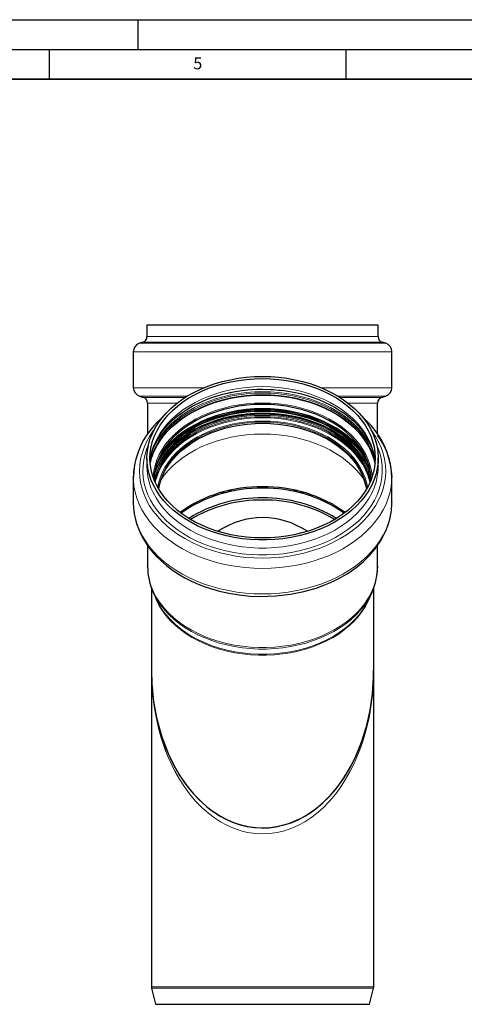
# Model space of a CAD drawing. Units: millimetres. Extents: x 0 to 420, y 0 to 297.
# Drawn here: x 210 to 285, y 131 to 297 of the extents above; entities that cross this region are included whole.
import ezdxf

# ---------------------------------------------------------------- set-up
doc = ezdxf.new("R2010")
doc.units = ezdxf.units.MM
doc.layers.add('LINIEN-DICK', color=7, linetype='Continuous', lineweight=35)
doc.layers.add('LINIEN-DÜNN', color=7, linetype='Continuous')
doc.layers.add('VORLAGE_TEXT', color=7, linetype='Continuous')
doc.styles.add('SLDTEXTSTYLE0', font='TXT', dxfattribs={"width": 0.605})

msp = doc.modelspace()

# ---------------------------------------------------------------- linework, layer by layer
at = {"color": 7, "linetype": 'Continuous', "lineweight": 25}
for p, q in [((231.467996, 245.504585), (231.467996, 243.579795)), ((250.967996, 245.504585), (231.467996, 245.504585)), ((270.467996, 245.504585), (250.967996, 245.504585)), ((270.467996, 243.579795), (270.467996, 245.504585)), ((230.778672, 242.629279), (230.201981, 242.440787)), ((271.73401, 242.440787), (271.157319, 242.629279)), ((229.167996, 241.015014), (229.167996, 234.958559)), ((272.767996, 234.958559), (272.767996, 241.015014)), ((230.219435, 233.527198), (230.867036, 233.324252)), ((271.068955, 233.324252), (271.716557, 233.527198)), ((231.567996, 232.370012), (231.567996, 227.104247)), ((270.367996, 227.143037), (270.367996, 232.370012)), ((237.490724, 229.809354), (237.068683, 229.556565)), ((264.867308, 229.556565), (264.445268, 229.809354)), ((234.251529, 226.86063), (234.421322, 227.012908)), ((234.606671, 227.23231), (234.425, 227.0741)), ((267.510992, 227.0741), (267.32932, 227.23231)), ((267.51467, 227.012908), (267.684463, 226.86063)), ((233.460672, 225.68922), (233.351622, 225.574832)), ((268.584369, 225.574832), (268.475319, 225.68922)), ((231.467996, 223.069543), (231.467996, 221.708511)), ((232.432984, 223.624177), (232.380485, 223.556629)), ((233.734088, 223.138948), (233.846662, 223.283409)), ((234.206051, 223.802877), (234.111211, 223.702159)), ((267.82478, 223.702159), (267.72994, 223.802877)), ((268.089329, 223.283409), (268.201904, 223.138948)), ((269.555507, 223.556629), (269.503008, 223.624177)), ((270.467996, 221.708511), (270.467996, 223.069543)), ((229.177501, 220.05466), (229.167996, 219.894937)), ((229.167996, 219.894937), (229.168972, 220.040804)), ((229.167996, 219.894937), (229.167996, 215.612377)), ((272.765761, 220.115654), (272.767996, 219.894937)), ((272.767996, 215.612377), (272.767996, 219.894937)), ((229.168099, 215.564957), (229.167996, 215.612377)), ((272.767996, 215.612377), (272.767613, 215.521027)), ((231.567996, 208.364298), (231.567996, 204.878639)), ((270.367996, 204.878639), (270.367996, 208.407614)), ((231.568262, 204.80676), (231.567996, 204.878639)), ((270.367996, 204.878639), (270.363838, 204.594638)), ((232.217996, 201.250834), (232.217996, 187.254585)), ((269.717996, 187.254585), (269.717996, 201.250834)), ((232.55931, 200.388727), (232.398357, 200.761319)), ((232.55931, 200.388727), (233.07418, 199.254934)), ((268.861812, 199.254934), (269.376681, 200.388727)), ((269.37642, 200.388153), (269.44961, 200.573001)), ((269.452575, 200.559694), (269.376681, 200.388727)), ((232.217996, 187.254585), (232.217996, 133.975024)), ((269.717996, 133.975024), (269.717996, 187.254585)), ((232.2477, 133.733102), (232.927996, 131.004585)), ((269.007996, 131.004585), (269.688291, 133.733102)), ((232.927996, 131.004585), (269.007996, 131.004585))]:
    msp.add_line(p, q, dxfattribs=at)
at = {"color": 8, "linetype": 'Continuous', "lineweight": 18}
for p, q in [((250.967996, 242.440787), (230.201981, 242.440787)), ((250.967996, 242.629279), (230.778672, 242.629279)), ((231.467996, 243.579795), (250.967996, 243.579795)), ((250.967996, 243.579795), (270.467996, 243.579795)), ((271.157319, 242.629279), (250.967996, 242.629279)), ((271.73401, 242.440787), (250.967996, 242.440787)), ((250.967996, 241.015014), (229.167996, 241.015014)), ((272.767996, 241.015014), (250.967996, 241.015014)), ((241.091123, 234.958559), (229.167996, 234.958559)), ((272.767996, 234.958559), (260.844869, 234.958559)), ((238.258751, 233.527198), (230.219435, 233.527198)), ((230.867036, 233.324252), (237.932203, 233.324252)), ((271.716557, 233.527198), (263.677241, 233.527198)), ((264.003788, 233.324252), (271.068955, 233.324252)), ((236.571726, 232.370012), (231.567996, 232.370012)), ((270.367996, 232.370012), (265.364265, 232.370012)), ((240.015926, 228.54382), (239.469515, 228.288703)), ((262.466476, 228.288703), (261.920065, 228.54382)), ((233.356959, 225.583587), (233.464155, 225.694744)), ((268.471836, 225.694744), (268.579032, 225.583587)), ((232.081672, 222.576455), (232.117261, 222.624502)), ((232.392116, 223.588771), (232.44456, 223.655109)), ((269.491432, 223.655109), (269.543875, 223.588771)), ((269.81873, 222.624502), (269.85432, 222.576455)), ((245.052336, 217.571451), (246.196892, 217.571451)), ((255.7391, 217.571451), (256.883656, 217.571451)), ((244.829728, 217.27908), (243.920433, 217.27908)), ((258.015559, 217.27908), (257.106263, 217.27908)), ((269.717996, 187.254585), (269.71183, 186.668861)), ((232.217996, 133.975024), (269.717996, 133.975024)), ((232.2477, 133.733102), (269.688291, 133.733102))]:
    msp.add_line(p, q, dxfattribs=at)
at = {"color": 7, "linetype": 'Continuous', "lineweight": 25, "flags": 128}
for points in [[(250.967996, 236.858125), (252.343505, 236.823778), (253.712162, 236.720908), (255.067148, 236.550028), (256.401712, 236.311989), (257.709205, 236.007976), (258.983114, 235.639505), (260.217093, 235.208411), (261.404992, 234.716841), (262.540895, 234.167246), (263.619143, 233.562362), (264.634363, 232.905203), (265.581497, 232.199044), (266.455829, 231.447402), (267.253, 230.654022), (267.969041, 229.822856), (268.600383, 228.958046), (269.143881, 228.0639), (269.596828, 227.144871), (269.956967, 226.20554), (270.222504, 225.250586), (270.392117, 224.284765), (270.464959, 223.312891), (270.440668, 222.339804), (270.319365, 221.370352), (270.101655, 220.409366), (269.788622, 219.461633), (269.381825, 218.531874), (268.883292, 217.624722), (268.295506, 216.744695), (267.621394, 215.896179), (266.864317, 215.0834), (266.028044, 214.310407), (265.116744, 213.581052), (264.134955, 212.898968), (263.087569, 212.267554), (261.979803, 211.689954), (260.817178, 211.169047), (259.605484, 210.707428), (258.350759, 210.307396), (257.059253, 209.970944), (255.737401, 209.699749), (254.391788, 209.495162), (253.029118, 209.358202), (251.656179, 209.28955), (250.279812, 209.28955), (248.906874, 209.358202), (247.544203, 209.495162), (246.19859, 209.699749), (244.876738, 209.970944), (243.585232, 210.307396), (242.330507, 210.707428), (241.118814, 211.169047), (239.956188, 211.689954), (238.848423, 212.267554), (237.801037, 212.898968), (236.819248, 213.581052), (235.907947, 214.310407), (235.071675, 215.0834), (234.314597, 215.896179), (233.640486, 216.744695), (233.052699, 217.624722), (232.554166, 218.531874), (232.14737, 219.461633), (231.834336, 220.409366), (231.616626, 221.370352), (231.495324, 222.339804), (231.471033, 223.312891), (231.543875, 224.284765), (231.713487, 225.250586), (231.979024, 226.20554), (232.339163, 227.144871), (232.79211, 228.0639), (233.335609, 228.958046), (233.966951, 229.822856), (234.682991, 230.654022), (235.480163, 231.447402), (236.354494, 232.199044), (237.301629, 232.905203), (238.316849, 233.562362), (239.395096, 234.167246), (240.530999, 234.716841), (241.718899, 235.208411), (242.952877, 235.639505), (244.226786, 236.007976), (245.534279, 236.311989), (246.868843, 236.550028), (248.223829, 236.720908), (249.592486, 236.823778), (250.967996, 236.858125)], [(250.967996, 209.634514), (249.612551, 209.668745), (248.264014, 209.771264), (246.929255, 209.941547), (245.615077, 210.178727), (244.328176, 210.481597), (243.07511, 210.848611), (241.862265, 211.277901), (240.69582, 211.767278), (239.58172, 212.314249), (238.525642, 212.916026), (237.532967, 213.569543), (236.608754, 214.27147), (235.757712, 215.01823), (234.984179, 215.806018), (234.292095, 216.630819), (233.684988, 217.488431), (233.165951, 218.374482), (232.737629, 219.284458), (232.402205, 220.213722), (232.161388, 221.157539), (232.016406, 222.111099), (231.967996, 223.069543), (232.016406, 224.027987), (232.161388, 224.981547), (232.402205, 225.925364), (232.737629, 226.854628), (233.165951, 227.764605), (233.684988, 228.650656), (234.292095, 229.508267), (234.984179, 230.333068), (235.757712, 231.120856), (236.608754, 231.867616), (237.532967, 232.569543), (238.525642, 233.223061), (239.58172, 233.824838), (240.69582, 234.371809), (241.862265, 234.861186), (243.07511, 235.290475), (244.328176, 235.65749), (245.615077, 235.960359), (246.929255, 236.19754), (248.264014, 236.367823), (249.612551, 236.470341), (250.967996, 236.504572), (252.32344, 236.470341), (253.671978, 236.367823), (255.006736, 236.19754), (256.320914, 235.960359), (257.607815, 235.65749), (258.860881, 235.290475), (260.073726, 234.861186), (261.240171, 234.371809), (262.354271, 233.824838), (263.41035, 233.223061), (264.403025, 232.569543), (265.327238, 231.867616), (266.178279, 231.120856), (266.951813, 230.333068), (267.643897, 229.508267), (268.251004, 228.650656), (268.77004, 227.764605), (269.198362, 226.854628), (269.533786, 225.925364), (269.774603, 224.981547), (269.919586, 224.027987), (269.967996, 223.069543), (269.919586, 222.111099), (269.774603, 221.157539), (269.533786, 220.213722), (269.198362, 219.284458), (268.77004, 218.374482), (268.251004, 217.488431), (267.643897, 216.630819), (266.951813, 215.806018), (266.178279, 215.01823), (265.327238, 214.27147), (264.403025, 213.569543), (263.41035, 212.916026), (262.354271, 212.314249), (261.240171, 211.767278), (260.073726, 211.277901), (258.860881, 210.848611), (257.607815, 210.481597), (256.320914, 210.178727), (255.006736, 209.941547), (253.671978, 209.771264), (252.32344, 209.668745), (250.967996, 209.634514)], [(232.01132, 222.578043), (232.143268, 223.456224), (232.367828, 224.341091), (232.649851, 225.13461), (233.003682, 225.912603), (233.427453, 226.672642), (233.919305, 227.412461), (234.477331, 228.129782), (235.0995, 228.822256), (235.78359, 229.48745), (236.527126, 230.122868), (237.327341, 230.725988), (238.181141, 231.294305), (239.085082, 231.825372), (240.035316, 232.316828), (241.027528, 232.766431), (242.056957, 233.172138), (243.118107, 233.532069), (244.204321, 233.84453), (245.306729, 234.108001), (246.411385, 234.321091), (247.489542, 234.482297), (248.497859, 234.592764), (249.217607, 234.64836), (249.994129, 234.68694), (250.967996, 234.7042)], [(250.967996, 234.7042), (252.277408, 234.67298), (252.806505, 234.642582), (253.68087, 234.569669), (254.581572, 234.464562), (255.537258, 234.318929), (256.520192, 234.131262), (257.516566, 233.900068), (258.514481, 233.624849), (259.504284, 233.305718), (260.477829, 232.943288), (261.428102, 232.538568), (262.348972, 232.092889), (263.235021, 231.607837), (264.081421, 231.085208), (264.883848, 230.52696), (265.638482, 229.935126), (266.341919, 229.311766), (266.991126, 228.658909), (267.583381, 227.978486), (268.116195, 227.272262), (268.587222, 226.541781), (268.994132, 225.788326), (269.334467, 225.012919), (269.605475, 224.216381), (269.803961, 223.399498), (269.913054, 222.653241)], [(232.00404, 222.242383), (232.225903, 223.093441), (232.564513, 224.031529), (232.996902, 224.950147), (233.520867, 225.844612), (234.13374, 226.710367), (234.832395, 227.543001), (235.613274, 228.338269), (236.472398, 229.092121), (237.405387, 229.800713), (238.407488, 230.460437), (239.473595, 231.067928), (240.598275, 231.620093), (241.775796, 232.114118), (243.000159, 232.547484), (244.265124, 232.917983), (245.564245, 233.223729), (246.890903, 233.463161), (248.238337, 233.635062), (249.59968, 233.738554), (250.967996, 233.77311)], [(232.005165, 222.145555), (232.238997, 223.053423), (232.57737, 223.990856), (233.009457, 224.908832), (233.533057, 225.802673), (234.145501, 226.667823), (234.843668, 227.499875), (235.624002, 228.294588), (236.482525, 229.047912), (237.414862, 229.75601), (238.416264, 230.415272), (239.481626, 231.02234), (240.60552, 231.574119), (241.782218, 232.067798), (243.005726, 232.500861), (244.269807, 232.871102), (245.568021, 233.176634), (246.893751, 233.415899), (248.240244, 233.587679), (249.600636, 233.691099), (250.967996, 233.725631)], [(250.967996, 233.77311), (252.336312, 233.738554), (253.697655, 233.635062), (255.045088, 233.463161), (256.371746, 233.223729), (257.670867, 232.917983), (258.935832, 232.547484), (260.160195, 232.114118), (261.337716, 231.620093), (262.462396, 231.067928), (263.528503, 230.460437), (264.530604, 229.800713), (265.463594, 229.092121), (266.322717, 228.338269), (267.103596, 227.543001), (267.802252, 226.710367), (268.415124, 225.844612), (268.93909, 224.950147), (269.371479, 224.031529), (269.710088, 223.093441), (269.931951, 222.242383)], [(250.967996, 233.725631), (252.335356, 233.691099), (253.695748, 233.587679), (255.04224, 233.415899), (256.367971, 233.176634), (257.666184, 232.871102), (258.930266, 232.500861), (260.153773, 232.067798), (261.330472, 231.574119), (262.454366, 231.02234), (263.519728, 230.415272), (264.521129, 229.75601), (265.453467, 229.047912), (266.31199, 228.294588), (267.092323, 227.499875), (267.790491, 226.667823), (268.402935, 225.802673), (268.926534, 224.908832), (269.358622, 223.990856), (269.696994, 223.053423), (269.92187, 222.188123)], [(250.967996, 232.138031), (249.630942, 232.103478), (248.301022, 232.000005), (246.985331, 231.828164), (245.69089, 231.588871), (244.424604, 231.283403), (243.19323, 230.91339), (242.003338, 230.480807), (240.861277, 229.98796), (239.773138, 229.43748), (238.74473, 228.832304), (237.781538, 228.175661), (236.888701, 227.471053), (236.070983, 226.722242), (235.332747, 225.93322), (234.677933, 225.1082), (234.110032, 224.251581), (233.632076, 223.367936), (233.246615, 222.461978), (232.955705, 221.538541), (232.760899, 220.602552), (232.663235, 219.659005), (232.655943, 219.48639)], [(233.034086, 221.82099), (233.292738, 222.344311), (233.808078, 223.224052), (234.410861, 224.075555), (235.098016, 224.894482), (235.86604, 225.676659), (236.711021, 226.418101), (237.628652, 227.115029), (238.614257, 227.763892), (239.662813, 228.361383), (240.768979, 228.904458), (241.927116, 229.39035), (243.131324, 229.816582), (244.375465, 230.180983), (245.653201, 230.481695), (246.958019, 230.717186), (248.283272, 230.886257), (249.622205, 230.988045), (250.967996, 231.022032)], [(233.059914, 221.907404), (233.292845, 222.375403), (233.808183, 223.255138), (234.410962, 224.106636), (235.098113, 224.925558), (235.866132, 225.707731), (236.711108, 226.449168), (237.628733, 227.146091), (238.614332, 227.79495), (239.662882, 228.392438), (240.769041, 228.93551), (241.927171, 229.421399), (243.131372, 229.847629), (244.375506, 230.212027), (245.653233, 230.512737), (246.958044, 230.748227), (248.283288, 230.917297), (249.622213, 231.019084), (250.967996, 231.053071)], [(269.280029, 219.486986), (269.272756, 219.659005), (269.175093, 220.602552), (268.980286, 221.538541), (268.689376, 222.461978), (268.303915, 223.367936), (267.825959, 224.251581), (267.258059, 225.1082), (266.603244, 225.93322), (265.865008, 226.722242), (265.047291, 227.471053), (264.154454, 228.175661), (263.191262, 228.832304), (262.162853, 229.43748), (261.074715, 229.98796), (259.932653, 230.480807), (258.742761, 230.91339), (257.511387, 231.283403), (256.245101, 231.588871), (254.95066, 231.828164), (253.63497, 232.000005), (252.305049, 232.103478), (250.967996, 232.138031)], [(250.967996, 231.053071), (252.313778, 231.019084), (253.652703, 230.917297), (254.977948, 230.748227), (256.282758, 230.512737), (257.560486, 230.212027), (258.80462, 229.847629), (260.00882, 229.421399), (261.16695, 228.93551), (262.273109, 228.392438), (263.321659, 227.79495), (264.307258, 227.146091), (265.224884, 226.449168), (266.069859, 225.707731), (266.837879, 224.925558), (267.525029, 224.106636), (268.127809, 223.255138), (268.643146, 222.375403), (268.876077, 221.907404)], [(250.967996, 231.022032), (252.313787, 230.988045), (253.65272, 230.886257), (254.977972, 230.717186), (256.282791, 230.481695), (257.560526, 230.180983), (258.804668, 229.816582), (260.008875, 229.39035), (261.167012, 228.904458), (262.273178, 228.361383), (263.321735, 227.763892), (264.30734, 227.115029), (265.224971, 226.418101), (266.069951, 225.676659), (266.837976, 224.894482), (267.52513, 224.075555), (268.127913, 223.224052), (268.643254, 222.344311), (268.901906, 221.82099)], [(233.461278, 217.848679), (233.602997, 218.576594), (233.865703, 219.477793), (234.221816, 220.362813), (234.66939, 221.226819), (235.205982, 222.065092), (235.828661, 222.873055), (236.534025, 223.646293), (237.318223, 224.380585), (238.176971, 225.07192), (239.105579, 225.716521), (240.098976, 226.310869), (241.151735, 226.851717), (242.258108, 227.336111), (243.412051, 227.761406), (244.607261, 228.125279), (245.837212, 228.425742), (247.095186, 228.661154), (248.374311, 228.830231), (249.667602, 228.932047), (250.967996, 228.966048)], [(250.967996, 228.966048), (252.268389, 228.932047), (253.56168, 228.830231), (254.840806, 228.661154), (256.098779, 228.425742), (257.32873, 228.125279), (258.523941, 227.761406), (259.677884, 227.336111), (260.784256, 226.851717), (261.837015, 226.310869), (262.830412, 225.716521), (263.75902, 225.07192), (264.617768, 224.380585), (265.401966, 223.646293), (266.10733, 222.873055), (266.730009, 222.065092), (267.266601, 221.226819), (267.714176, 220.362813), (268.070288, 219.477793), (268.332994, 218.576594), (268.474713, 217.848679)], [(234.444178, 224.118512), (234.415698, 224.089414), (234.330896, 224.001844)], [(267.605095, 224.001844), (267.520294, 224.089414), (267.491813, 224.118512)], [(272.765761, 220.115654), (272.755822, 220.410027), (272.729861, 220.806313)], [(232.817423, 219.097346), (232.952168, 219.689658), (233.234538, 220.589934)], [(268.701282, 220.590403), (268.983823, 219.689658), (269.118569, 219.097346)], [(229.167996, 215.612377), (229.21259, 214.626284), (229.335917, 213.667866), (229.527298, 212.743665), (229.762568, 211.920944), (230.013951, 211.219226), (230.260731, 210.633586), (230.538918, 210.05472), (230.880485, 209.427251), (231.450481, 208.522665), (232.14638, 207.58485), (232.934419, 206.676208), (233.812514, 205.802509), (234.77864, 204.968683), (235.771562, 204.220861), (236.882099, 203.49041), (237.869297, 202.919803), (238.760995, 202.459546), (239.818675, 201.973863), (241.091703, 201.46689), (242.327243, 201.047894), (243.728563, 200.6519), (245.299622, 200.300184), (247.040842, 200.016491), (248.854289, 199.833285), (250.633901, 199.761001), (253.213106, 199.842688), (255.654478, 200.126729), (257.933009, 200.58351), (260.031903, 201.183705), (261.323489, 201.648378), (262.447876, 202.119078), (263.378899, 202.560512), (264.129757, 202.954248), (264.713059, 203.285623), (265.223138, 203.595279), (265.984457, 204.095391), (266.893172, 204.759846), (267.913215, 205.610747), (268.950721, 206.621927), (269.933054, 207.766073), (271.033383, 209.389062), (271.884054, 211.12364), (272.202015, 212.009878), (272.480258, 213.039182), (272.686299, 214.240583), (272.762033, 215.512261)], [(232.244473, 187.255043), (232.282561, 185.055237), (232.58163, 182.055985), (233.132557, 179.071546), (233.963541, 176.078628), (235.087302, 173.15283), (235.932218, 171.407294), (236.906995, 169.707541), (238.014207, 168.077535), (239.268757, 166.526444), (240.288735, 165.452378), (241.975755, 163.979036), (243.861602, 162.708521), (244.92851, 162.143364), (246.036289, 161.663551), (247.199809, 161.270908), (248.392947, 160.980922), (249.590121, 160.80147), (250.798552, 160.730668), (252.034226, 160.77269), (253.260778, 160.928643), (255.409505, 161.484518), (257.497328, 162.389818), (258.760315, 163.128721), (259.963448, 163.981519), (261.108615, 164.943612), (262.182858, 165.997395), (263.481521, 167.501148), (264.662078, 169.1361), (265.714418, 170.872187), (266.645748, 172.705471), (267.676368, 175.21804), (268.494325, 177.829223), (269.11006, 180.554975), (269.512477, 183.33805), (269.70061, 186.11259), (269.692803, 187.254412)]]:
    msp.add_lwpolyline(points, dxfattribs=at)
at = {"color": 8, "linetype": 'Continuous', "lineweight": 18, "flags": 128}
for points in [[(231.987962, 222.453783), (232.225903, 223.381342), (232.564513, 224.31943), (232.996902, 225.238048), (233.520867, 226.132513), (234.13374, 226.998268), (234.832395, 227.830902), (235.613274, 228.62617), (236.472398, 229.380022), (237.405387, 230.088614), (238.407488, 230.748337), (239.473595, 231.355829), (240.598275, 231.907994), (241.775796, 232.402018), (243.000159, 232.835385), (244.265124, 233.205884), (245.564245, 233.511629), (246.890903, 233.751062), (248.238337, 233.922963), (249.59968, 234.026454), (250.967996, 234.06101)], [(250.967996, 235.14354), (249.612551, 235.109309), (248.264014, 235.006791), (246.929255, 234.836507), (245.615077, 234.599327), (244.328176, 234.296458), (243.07511, 233.929443), (241.862265, 233.500154), (240.69582, 233.010777), (239.58172, 232.463806), (238.525642, 231.862028), (237.532967, 231.208511), (236.608754, 230.506584), (235.757712, 229.759824), (234.984179, 228.972036), (234.292095, 228.147235), (233.684988, 227.289624), (233.165951, 226.403572), (232.737629, 225.493596), (232.402205, 224.564332), (232.161388, 223.620515), (232.016406, 222.666955), (231.992385, 222.389027)], [(250.967996, 234.286383), (249.604643, 234.25234), (248.248083, 234.150379), (246.905074, 233.981009), (245.582305, 233.745074), (244.286368, 233.443748), (243.023719, 233.078534), (241.800647, 232.65125), (240.623247, 232.164025), (239.497383, 231.619287), (238.428666, 231.019749), (237.422419, 230.368399), (236.483655, 229.668481), (235.617052, 228.923482), (234.826926, 228.137115), (234.117215, 227.313295), (233.491453, 226.456129), (232.952758, 225.569885), (232.503814, 224.65898), (232.217562, 223.934732)], [(269.943606, 222.389027), (269.919586, 222.666955), (269.774603, 223.620515), (269.533786, 224.564332), (269.198362, 225.493596), (268.77004, 226.403572), (268.251004, 227.289624), (267.643897, 228.147235), (266.951813, 228.972036), (266.178279, 229.759824), (265.327238, 230.506584), (264.403025, 231.208511), (263.41035, 231.862028), (262.354271, 232.463806), (261.240171, 233.010777), (260.073726, 233.500154), (258.860881, 233.929443), (257.607815, 234.296458), (256.320914, 234.599327), (255.006736, 234.836507), (253.671978, 235.006791), (252.32344, 235.109309), (250.967996, 235.14354)], [(269.690531, 224.012656), (269.432177, 224.65898), (268.983234, 225.569885), (268.444539, 226.456129), (267.818777, 227.313295), (267.109065, 228.137115), (266.318939, 228.923482), (265.452336, 229.668481), (264.513572, 230.368399), (263.507325, 231.019749), (262.438608, 231.619287), (261.312745, 232.164025), (260.135344, 232.65125), (258.912273, 233.078534), (257.649623, 233.443748), (256.353686, 233.745074), (255.030918, 233.981009), (253.687908, 234.150379), (252.331348, 234.25234), (250.967996, 234.286383)], [(250.967996, 234.06101), (252.336312, 234.026454), (253.697655, 233.922963), (255.045088, 233.751062), (256.371746, 233.511629), (257.670867, 233.205884), (258.935832, 232.835385), (260.160195, 232.402018), (261.337716, 231.907994), (262.462396, 231.355829), (263.528503, 230.748337), (264.530604, 230.088614), (265.463594, 229.380022), (266.322717, 228.62617), (267.103596, 227.830902), (267.802252, 226.998268), (268.415124, 226.132513), (268.93909, 225.238048), (269.371479, 224.31943), (269.710088, 223.381342), (269.944818, 222.469304)], [(232.489664, 219.942943), (232.493565, 219.995796), (232.614001, 220.936575), (232.830126, 221.868756), (233.140813, 222.78748), (233.544443, 223.687957), (234.038912, 224.565492), (234.62164, 225.415511), (235.289592, 226.23358), (236.039283, 227.015437), (236.866805, 227.757003), (237.767845, 228.454413), (238.737704, 229.104032), (239.771326, 229.702472), (240.863322, 230.246613), (242.008, 230.733618), (243.19939, 231.160949), (244.431283, 231.526377), (245.697255, 231.827997), (246.990706, 232.064237), (248.304893, 232.233865), (249.632964, 232.335997), (250.967996, 232.370101)], [(233.070354, 221.941529), (233.32182, 222.449368), (233.836312, 223.327662), (234.438103, 224.177764), (235.124128, 224.995343), (235.890888, 225.776233), (236.734478, 226.516455), (237.650599, 227.212236), (238.634583, 227.860032), (239.681414, 228.45654), (240.78576, 228.998722), (241.941992, 229.483814), (243.144218, 229.909345), (244.386312, 230.273146), (245.661945, 230.573363), (246.964617, 230.808467), (248.287689, 230.97726), (249.624419, 231.07888), (250.967996, 231.112812)], [(250.967996, 231.239389), (249.621642, 231.205388), (248.282149, 231.103557), (246.956342, 230.934416), (245.650978, 230.698826), (244.372708, 230.397988), (243.128047, 230.033435), (241.923335, 229.607025), (240.764714, 229.12093), (239.658086, 228.577628), (238.60909, 227.979886), (237.623073, 227.330752), (236.705059, 226.633533), (235.859725, 225.891781), (235.091379, 225.109277), (234.403937, 224.290007), (233.800902, 223.438148), (233.285346, 222.558039), (233.275772, 222.539848)], [(233.726959, 223.559665), (234.317009, 224.391058), (235.008059, 225.214626), (235.780437, 226.001237), (236.630207, 226.746882), (237.553039, 227.44776), (238.544231, 228.100301), (239.598732, 228.701179), (240.711167, 229.247333), (241.875869, 229.735979), (243.086903, 230.164627), (244.338096, 230.531093), (245.623075, 230.83351), (246.935289, 231.070336), (248.268054, 231.240365), (249.614576, 231.34273), (250.967996, 231.37691)], [(234.03422, 224.12353), (234.286253, 224.461223), (234.978579, 225.286313), (235.752383, 226.074377), (236.603723, 226.821399), (237.52826, 227.523572), (238.521283, 228.177318), (239.577731, 228.779306), (240.692221, 229.326469), (241.859075, 229.816017), (243.072345, 230.245457), (244.32585, 230.6126), (245.613202, 230.915575), (246.92784, 231.152839), (248.263066, 231.323182), (249.612076, 231.425736), (250.967996, 231.459979)], [(250.967996, 232.370101), (252.303027, 232.335997), (253.631098, 232.233865), (254.945285, 232.064237), (256.238736, 231.827997), (257.504708, 231.526377), (258.736601, 231.160949), (259.927992, 230.733618), (261.072669, 230.246613), (262.164666, 229.702472), (263.198288, 229.104032), (264.168147, 228.454413), (265.069186, 227.757003), (265.896709, 227.015437), (266.6464, 226.23358), (267.314351, 225.415511), (267.89708, 224.565492), (268.391548, 223.687957), (268.795178, 222.78748), (269.105866, 221.868756), (269.321991, 220.936575), (269.442426, 219.995796), (269.446327, 219.942943)], [(250.967996, 231.459979), (252.323915, 231.425736), (253.672925, 231.323182), (255.008151, 231.152839), (256.32279, 230.915575), (257.610141, 230.6126), (258.863646, 230.245457), (260.076917, 229.816017), (261.24377, 229.326469), (262.35826, 228.779306), (263.414709, 228.177318), (264.407731, 227.523572), (265.332268, 226.821399), (266.183608, 226.074377), (266.957413, 225.286313), (267.649739, 224.461223), (267.901772, 224.12353)], [(250.967996, 231.37691), (252.321415, 231.34273), (253.667938, 231.240365), (255.000702, 231.070336), (256.312917, 230.83351), (257.597895, 230.531093), (258.849089, 230.164627), (260.060122, 229.735979), (261.224824, 229.247333), (262.33726, 228.701179), (263.39176, 228.100301), (264.382952, 227.44776), (265.305784, 226.746882), (266.155554, 226.001237), (266.927932, 225.214626), (267.618982, 224.391058), (268.209033, 223.559665)], [(268.660219, 222.539848), (268.650645, 222.558039), (268.13509, 223.438148), (267.532054, 224.290007), (266.844612, 225.109277), (266.076267, 225.891781), (265.230933, 226.633533), (264.312918, 227.330752), (263.326901, 227.979886), (262.277906, 228.577628), (261.171278, 229.12093), (260.012656, 229.607025), (258.807945, 230.033435), (257.563283, 230.397988), (256.285013, 230.698826), (254.979649, 230.934416), (253.653843, 231.103557), (252.314349, 231.205388), (250.967996, 231.239389)], [(250.967996, 231.112812), (252.311572, 231.07888), (253.648302, 230.97726), (254.971374, 230.808467), (256.274046, 230.573363), (257.549679, 230.273146), (258.791774, 229.909345), (259.994, 229.483814), (261.150232, 228.998722), (262.254577, 228.45654), (263.301409, 227.860032), (264.285392, 227.212236), (265.201513, 226.516455), (266.045103, 225.776233), (266.811864, 224.995343), (267.497888, 224.177764), (268.099679, 223.327662), (268.614172, 222.449368), (268.865637, 221.941529)], [(250.967996, 230.601762), (249.620651, 230.567344), (248.28033, 230.46427), (246.954022, 230.293077), (245.648641, 230.054658), (244.370993, 229.750256), (243.127738, 229.381457), (241.925358, 228.950185), (240.770123, 228.458688), (239.668055, 227.909528), (238.6249, 227.305569), (237.646095, 226.649959), (236.736745, 225.946116), (235.90159, 225.19771), (235.144984, 224.408642), (234.470872, 223.583027), (233.882769, 222.725169), (233.38374, 221.83954), (232.976387, 220.930757), (232.699734, 220.130005)], [(250.967996, 230.487155), (249.636072, 230.453131), (248.311092, 230.351237), (246.999965, 230.182003), (245.709524, 229.946313), (244.446499, 229.645395), (243.217474, 229.280817), (242.028857, 228.854481), (240.886844, 228.36861), (239.79739, 227.825735), (238.766174, 227.228689), (237.798573, 226.580582), (236.899631, 225.884796), (236.074034, 225.144955), (235.326089, 224.364919), (234.659692, 223.548754), (234.07832, 222.700714), (233.585003, 221.825222), (233.182312, 220.926841), (232.872348, 220.010256), (232.709732, 219.3523)], [(232.785375, 220.751872), (232.876935, 220.99389), (233.28654, 221.907696), (233.788327, 222.79822), (234.379682, 223.66082), (235.05752, 224.490999), (235.818308, 225.284428), (236.658079, 226.036971), (237.572456, 226.744705), (238.556671, 227.403939), (239.605593, 228.011237), (240.713753, 228.563432), (241.875374, 229.057646), (243.084399, 229.491302), (244.334527, 229.862139), (245.619237, 230.168224), (246.931834, 230.407961), (248.265474, 230.5801), (249.613203, 230.683744), (250.967996, 230.718352)], [(232.858987, 219.0036), (232.92568, 219.275019), (233.217075, 220.199996), (233.603179, 221.107464), (234.081931, 221.992582), (234.650778, 222.850629), (235.306684, 223.677025), (236.046151, 224.467361), (236.865231, 225.217421), (237.759557, 225.923203), (238.724354, 226.580941), (239.754477, 227.187126), (240.844429, 227.738523), (241.988395, 228.232191), (243.18027, 228.665496), (244.413697, 229.036126), (245.682093, 229.342103), (246.978692, 229.581795), (248.296576, 229.753922), (249.628713, 229.857568), (250.967996, 229.892178)], [(233.184001, 220.448947), (233.212131, 220.521397), (233.614146, 221.418271), (234.106636, 222.292296), (234.687034, 223.138914), (235.352313, 223.953711), (236.099005, 224.732439), (236.923217, 225.471039), (237.820652, 226.165659), (238.786631, 226.812679), (239.816118, 227.408725), (240.903746, 227.950689), (242.043844, 228.435746), (243.230469, 228.861367), (244.457433, 229.225333), (245.718341, 229.525747), (247.006617, 229.761042), (248.315547, 229.929992), (249.638305, 230.031715), (250.967996, 230.065682)], [(233.234538, 220.589934), (233.243135, 220.613277), (233.628672, 221.519413), (234.106722, 222.403232), (234.674734, 223.260018), (235.329677, 224.085201), (236.068058, 224.874377), (236.885936, 225.623336), (237.778948, 226.328082), (238.742329, 226.984854), (239.77094, 227.590149), (240.859292, 228.140737), (242.001578, 228.63368), (243.191704, 229.066349), (244.423319, 229.436434), (245.689854, 229.741962), (246.984549, 229.981302), (248.300498, 230.153177), (249.630679, 230.25667), (250.967996, 230.291229)], [(233.278732, 218.165975), (233.410645, 218.829254), (233.676261, 219.740436), (234.036318, 220.635259), (234.488851, 221.508836), (235.031387, 222.356395), (235.660963, 223.173307), (236.37414, 223.955111), (237.167025, 224.697536), (238.035285, 225.396529), (238.974179, 226.048271), (239.97858, 226.649202), (241.043001, 227.196041), (242.161628, 227.685801), (243.328353, 228.115807), (244.536803, 228.48371), (245.780378, 228.787501), (247.052287, 229.025521), (248.345581, 229.196471), (249.653198, 229.299415), (250.967996, 229.333792)], [(250.967996, 229.157692), (249.66588, 229.123646), (248.370875, 229.021695), (247.090056, 228.852395), (245.830416, 228.61667), (244.598836, 228.315809), (243.402042, 227.951455), (242.24657, 227.525596), (241.138732, 227.040561), (240.084579, 226.498996), (239.089866, 225.903861), (238.160028, 225.258406), (237.300142, 224.566155), (236.514906, 223.830891), (235.808607, 223.056628), (235.185104, 222.247595), (234.647801, 221.408211), (234.199633, 220.543061), (233.843049, 219.656869), (233.579995, 218.754476), (233.42196, 217.915096)], [(237.923941, 230.102943), (237.666439, 229.959309), (237.473673, 229.848757)], [(250.967996, 230.718352), (252.322788, 230.683744), (253.670517, 230.5801), (255.004157, 230.407961), (256.316754, 230.168224), (257.601465, 229.862139), (258.851592, 229.491302), (260.060618, 229.057646), (261.222239, 228.563432), (262.330399, 228.011237), (263.37932, 227.403939), (264.363535, 226.744705), (265.277912, 226.036971), (266.117683, 225.284428), (266.878471, 224.490999), (267.55631, 223.66082), (268.147664, 222.79822), (268.649452, 221.907696), (269.059056, 220.99389), (269.150616, 220.751872)], [(269.236257, 220.130005), (268.959604, 220.930757), (268.552252, 221.83954), (268.053223, 222.725169), (267.465119, 223.583027), (266.791007, 224.408642), (266.034401, 225.19771), (265.199246, 225.946116), (264.289896, 226.649959), (263.311092, 227.305569), (262.267936, 227.909528), (261.165868, 228.458688), (260.010633, 228.950185), (258.808254, 229.381457), (257.564999, 229.750256), (256.28735, 230.054658), (254.981969, 230.293077), (253.655661, 230.46427), (252.315341, 230.567344), (250.967996, 230.601762)], [(269.22626, 219.3523), (269.063643, 220.010256), (268.753679, 220.926841), (268.350989, 221.825222), (267.857671, 222.700714), (267.276299, 223.548754), (266.609903, 224.364919), (265.861957, 225.144955), (265.036361, 225.884796), (264.137419, 226.580582), (263.169817, 227.228689), (262.138601, 227.825735), (261.049147, 228.36861), (259.907134, 228.854481), (258.718517, 229.280817), (257.489492, 229.645395), (256.226467, 229.946313), (254.936027, 230.182003), (253.624899, 230.351237), (252.299919, 230.453131), (250.967996, 230.487155)], [(250.967996, 230.291229), (252.305312, 230.25667), (253.635493, 230.153177), (254.951442, 229.981302), (256.246138, 229.741962), (257.512672, 229.436434), (258.744288, 229.066349), (259.934414, 228.63368), (261.0767, 228.140737), (262.165051, 227.590149), (263.193662, 226.984854), (264.157043, 226.328082), (265.050056, 225.623336), (265.867934, 224.874377), (266.606314, 224.085201), (267.261258, 223.260018), (267.82927, 222.403232), (268.307319, 221.519413), (268.692856, 220.613277), (268.701282, 220.590403)], [(250.967996, 230.065682), (252.297686, 230.031715), (253.620445, 229.929992), (254.929374, 229.761042), (256.217651, 229.525747), (257.478558, 229.225333), (258.705523, 228.861367), (259.892147, 228.435746), (261.032246, 227.950689), (262.119873, 227.408725), (263.149361, 226.812679), (264.11534, 226.165659), (265.012775, 225.471039), (265.836987, 224.732439), (266.583678, 223.953711), (267.248957, 223.138914), (267.829355, 222.292296), (268.321845, 221.418271), (268.723861, 220.521397), (268.751991, 220.448947)], [(250.967996, 229.892178), (252.307278, 229.857568), (253.639415, 229.753922), (254.957299, 229.581795), (256.253898, 229.342103), (257.522295, 229.036126), (258.755721, 228.665496), (259.947597, 228.232191), (261.091562, 227.738523), (262.181514, 227.187126), (263.211637, 226.580941), (264.176435, 225.923203), (265.07076, 225.217421), (265.889841, 224.467361), (266.629307, 223.677025), (267.285213, 222.850629), (267.85406, 221.992582), (268.332813, 221.107464), (268.718917, 220.199996), (269.010311, 219.275019), (269.077005, 219.0036)], [(250.967996, 229.333792), (252.282794, 229.299415), (253.590411, 229.196471), (254.883705, 229.025521), (256.155613, 228.787501), (257.399188, 228.48371), (258.607638, 228.115807), (259.774363, 227.685801), (260.892991, 227.196041), (261.957412, 226.649202), (262.961812, 226.048271), (263.900706, 225.396529), (264.768967, 224.697536), (265.561851, 223.955111), (266.275029, 223.173307), (266.904605, 222.356395), (267.447141, 221.508836), (267.899673, 220.635259), (268.25973, 219.740436), (268.525346, 218.829254), (268.657259, 218.165975)], [(268.514031, 217.915096), (268.355996, 218.754476), (268.092942, 219.656869), (267.736358, 220.543061), (267.288191, 221.408211), (266.750888, 222.247595), (266.127384, 223.056628), (265.421086, 223.830891), (264.635849, 224.566155), (263.775964, 225.258406), (262.846125, 225.903861), (261.851413, 226.498996), (260.797259, 227.040561), (259.689421, 227.525596), (258.53395, 227.951455), (257.337156, 228.315809), (256.105576, 228.61667), (254.845936, 228.852395), (253.565116, 229.021695), (252.270112, 229.123646), (250.967996, 229.157692)], [(264.462319, 229.848757), (264.269552, 229.959309), (264.01205, 230.102943)], [(269.248615, 227.868968), (269.405833, 227.65861), (270.014819, 226.753149), (270.535, 225.820413), (270.96395, 224.86475), (271.29967, 223.890617), (271.540595, 222.902554), (271.6856, 221.905169), (271.73401, 220.903111), (271.6856, 219.901054), (271.540595, 218.903669), (271.29967, 217.915606), (270.96395, 216.941472), (270.535, 215.985809), (270.014819, 215.053073), (269.405833, 214.147613), (268.710882, 213.27365), (267.933204, 212.435259), (267.076428, 211.636349), (266.144546, 210.880644), (265.141904, 210.17167), (264.073177, 209.51273), (262.943348, 208.906897), (261.757684, 208.356996), (260.521713, 207.865591), (259.241199, 207.434973), (257.922111, 207.06715), (256.570599, 206.763836), (255.192966, 206.526446), (253.795634, 206.356087), (252.385119, 206.253553), (250.967996, 206.219322), (249.550873, 206.253553), (248.140357, 206.356087), (246.743025, 206.526446), (245.365392, 206.763836), (244.013881, 207.06715), (242.694793, 207.434973), (241.414278, 207.865591), (240.178308, 208.356996), (238.992644, 208.906897), (237.862814, 209.51273), (236.794087, 210.17167), (235.791445, 210.880644), (234.859564, 211.636349), (234.002787, 212.435259), (233.22511, 213.27365), (232.530158, 214.147613), (231.921172, 215.053073), (231.400992, 215.985809), (230.972041, 216.941472), (230.636321, 217.915606), (230.395397, 218.903669), (230.250391, 219.901054), (230.201981, 220.903111), (230.250391, 221.905169), (230.395397, 222.902554), (230.636321, 223.890617), (230.972041, 224.86475), (231.400992, 225.820413), (231.921172, 226.753149), (232.530158, 227.65861), (232.687376, 227.868968)], [(233.860565, 219.462922), (234.379863, 220.186833), (235.068304, 221.007293), (235.837766, 221.790935), (236.684329, 222.533765), (237.603678, 223.231998), (238.591128, 223.882075), (239.641648, 224.480685), (240.749884, 225.024777), (241.91019, 225.511579), (243.116652, 225.938609), (244.363123, 226.303692), (245.64325, 226.604967), (246.950512, 226.840899), (248.278245, 227.010286), (249.619685, 227.112265), (250.967996, 227.146316)], [(250.967996, 227.146316), (252.316306, 227.112265), (253.657746, 227.010286), (254.98548, 226.840899), (256.292741, 226.604967), (257.572869, 226.303692), (258.819339, 225.938609), (260.025802, 225.511579), (261.186107, 225.024777), (262.294344, 224.480685), (263.344864, 223.882075), (264.332314, 223.231998), (265.251663, 222.533765), (266.098225, 221.790935), (266.867687, 221.007293), (267.556129, 220.186833), (268.075427, 219.462922)], [(270.183311, 225.417061), (270.484337, 224.691611), (270.794468, 223.730814), (271.010116, 222.757178), (271.130255, 221.775341), (271.154312, 220.789982), (271.082171, 219.805798), (270.914177, 218.827478), (270.651131, 217.859685), (270.294285, 216.90703), (269.845341, 215.974053), (269.306438, 215.065201), (268.680144, 214.184804), (267.969443, 213.337058), (267.177723, 212.526003), (266.308756, 211.755504), (265.366683, 211.029233), (264.355994, 210.35065), (263.281505, 209.72299), (262.148336, 209.149243), (260.961888, 208.632144), (259.727815, 208.174157), (258.451997, 207.777464), (257.140514, 207.443956), (255.799617, 207.175222), (254.435695, 206.972543), (253.055247, 206.836885), (251.664853, 206.768894), (250.271138, 206.768894), (248.880744, 206.836885), (247.500297, 206.972543), (246.136374, 207.175222), (244.795477, 207.443956), (243.483994, 207.777464), (242.208177, 208.174157), (240.974103, 208.632144), (239.787655, 209.149243), (238.654487, 209.72299), (237.579998, 210.35065), (236.569309, 211.029233), (235.627236, 211.755504), (234.758269, 212.526003), (233.966548, 213.337058), (233.255848, 214.184804), (232.629553, 215.065201), (232.09065, 215.974053), (231.641706, 216.90703), (231.284861, 217.859685), (231.021814, 218.827478), (230.85382, 219.805798), (230.78168, 220.789982), (230.805736, 221.775341), (230.925875, 222.757178), (231.141524, 223.730814), (231.451654, 224.691611), (231.752681, 225.417061)], [(231.467996, 221.708511), (231.495324, 220.978772), (231.616626, 220.00932), (231.834336, 219.048334), (232.14737, 218.100601), (232.554166, 217.170842), (233.052699, 216.26369), (233.640486, 215.383663), (234.314597, 214.535147), (235.071675, 213.722368), (235.907947, 212.949375), (236.819248, 212.22002), (237.801037, 211.537936), (238.848423, 210.906522), (239.956188, 210.328922), (241.118814, 209.808015), (242.330507, 209.346396), (243.585232, 208.946364), (244.876738, 208.609912), (246.19859, 208.338717), (247.544203, 208.13413), (248.906874, 207.99717), (250.279812, 207.928518), (251.656179, 207.928518), (253.029118, 207.99717), (254.391788, 208.13413), (255.737401, 208.338717), (257.059253, 208.609912), (258.350759, 208.946364), (259.605484, 209.346396), (260.817178, 209.808015), (261.979803, 210.328922), (263.087569, 210.906522), (264.134955, 211.537936), (265.116744, 212.22002), (266.028044, 212.949375), (266.864317, 213.722368), (267.621394, 214.535147), (268.295506, 215.383663), (268.883292, 216.26369), (269.381825, 217.170842), (269.788622, 218.100601), (270.101655, 219.048334), (270.319365, 220.00932), (270.440668, 220.978772), (270.467996, 221.708511)], [(272.767996, 219.894937), (272.755822, 219.379848), (272.658512, 218.351969), (272.464327, 217.330982), (272.174135, 216.321446), (271.78923, 215.32787), (271.311333, 214.354692), (270.742578, 213.406258), (270.085504, 212.486804), (269.343047, 211.600436), (268.518523, 210.751114), (267.615614, 209.94263), (266.638352, 209.178596), (265.591103, 208.462423), (264.478543, 207.797311), (263.305642, 207.18623), (262.077639, 206.631909), (260.800016, 206.136824), (259.478482, 205.703186), (258.118938, 205.332931), (256.727455, 205.027714), (255.31025, 204.788898), (253.873651, 204.617549), (252.424075, 204.514433), (250.967996, 204.480009), (249.511916, 204.514433), (248.06234, 204.617549), (246.625741, 204.788898), (245.208536, 205.027714), (243.817054, 205.332931), (242.45751, 205.703186), (241.135975, 206.136824), (239.858353, 206.631909), (238.630349, 207.18623), (237.457448, 207.797311), (236.344889, 208.462423), (235.297639, 209.178596), (234.320378, 209.94263), (233.417469, 210.751114), (232.592944, 211.600436), (231.850487, 212.486804), (231.193414, 213.406258), (230.624658, 214.354692), (230.146761, 215.32787), (229.761857, 216.321446), (229.471664, 217.330982), (229.277479, 218.351969), (229.18017, 219.379848), (229.167996, 219.894937)], [(272.767613, 215.521027), (272.755822, 215.097287), (272.658512, 214.069409), (272.464327, 213.048422), (272.174135, 212.038886), (271.78923, 211.04531), (271.311333, 210.072132), (270.742578, 209.123698), (270.085504, 208.204244), (269.343047, 207.317876), (268.518523, 206.468554), (267.615614, 205.66007), (266.638352, 204.896036), (265.591103, 204.179863), (264.478543, 203.514751), (263.305642, 202.903669), (262.077639, 202.349348), (260.800016, 201.854263), (259.478482, 201.420625), (258.118938, 201.050371), (256.727455, 200.745154), (255.31025, 200.506338), (253.873651, 200.334989), (252.424075, 200.231872), (250.967996, 200.197449), (249.511916, 200.231872), (248.06234, 200.334989), (246.625741, 200.506338), (245.208536, 200.745154), (243.817054, 201.050371), (242.45751, 201.420625), (241.135975, 201.854263), (239.858353, 202.349348), (238.630349, 202.903669), (237.457448, 203.514751), (236.344889, 204.179863), (235.297639, 204.896036), (234.320378, 205.66007), (233.417469, 206.468554), (232.592944, 207.317876), (231.850487, 208.204244), (231.193414, 209.123698), (230.624658, 210.072132), (230.146761, 211.04531), (229.761857, 212.038886), (229.471664, 213.048422), (229.277479, 214.069409), (229.18017, 215.097287), (229.168099, 215.564957)], [(270.363838, 204.594638), (270.340808, 204.152642), (270.220127, 203.188162), (270.003534, 202.232104), (269.692106, 201.289231), (269.287395, 200.36424), (268.791419, 199.46174), (268.206647, 198.586226), (267.535992, 197.742061), (266.782797, 196.93345), (265.950813, 196.164421), (265.044186, 195.438807), (264.067432, 194.760221), (263.025417, 194.132044), (261.923332, 193.557407), (260.766669, 193.039171), (259.561189, 192.579919), (258.312899, 192.181939), (257.028016, 191.847212), (255.712943, 191.577408), (254.37423, 191.37387), (253.018548, 191.237612), (251.65265, 191.169313), (250.283341, 191.169313), (248.917443, 191.237612), (247.561761, 191.37387), (246.223049, 191.577408), (244.907975, 191.847212), (243.623093, 192.181939), (242.374802, 192.579919), (241.169322, 193.039171), (240.012659, 193.557407), (238.910574, 194.132044), (237.86856, 194.760221), (236.891805, 195.438807), (235.985178, 196.164421), (235.153194, 196.93345), (234.399999, 197.742061), (233.729345, 198.586226), (233.144573, 199.46174), (232.648596, 200.36424), (232.243886, 201.289231), (231.932458, 202.232104), (231.715864, 203.188162), (231.595183, 204.152642), (231.568262, 204.80676)], [(269.376681, 200.388727), (269.225503, 200.069385), (268.731202, 199.169934), (268.148406, 198.297378), (267.480017, 197.456065), (266.729367, 196.650186), (265.900194, 195.883755), (264.99663, 195.160592), (264.023175, 194.484299), (262.984681, 193.858245), (261.88632, 193.285549), (260.733564, 192.769064), (259.532157, 192.311363), (258.288084, 191.914727), (257.007542, 191.581132), (255.696912, 191.312239), (254.362722, 191.109389), (253.01162, 190.973591), (251.650337, 190.905523), (250.285654, 190.905523), (248.924371, 190.973591), (247.573269, 191.109389), (246.23908, 191.312239), (244.928449, 191.581132), (243.647908, 191.914727), (242.403834, 192.311363), (241.202427, 192.769064), (240.049671, 193.285549), (238.95131, 193.858245), (237.912816, 194.484299), (236.939362, 195.160592), (236.035797, 195.883755), (235.206625, 196.650186), (234.455974, 197.456065), (233.787586, 198.297378), (233.204789, 199.169934), (232.710488, 200.069385), (232.55931, 200.388727)], [(269.176658, 199.948256), (268.841685, 199.105243), (268.386309, 198.203712), (267.840122, 197.327766), (267.205972, 196.481971), (266.487164, 195.670737), (265.687447, 194.898294), (264.810989, 194.168669), (263.862361, 193.485666), (262.846507, 192.852845), (261.768724, 192.273506), (260.634631, 191.750669), (259.45014, 191.28706), (258.221428, 190.885096), (256.954899, 190.546872), (255.657158, 190.274153), (254.33497, 190.06836), (252.995227, 189.930565), (251.644916, 189.861488), (250.291075, 189.861488), (248.940764, 189.930565), (247.601022, 190.06836), (246.278833, 190.274153), (244.981092, 190.546872), (243.714564, 190.885096), (242.485851, 191.28706), (241.301361, 191.750669), (240.167268, 192.273506), (239.089485, 192.852845), (238.073631, 193.485666), (237.125002, 194.168669), (236.248544, 194.898294), (235.448827, 195.670737), (234.730019, 196.481971), (234.095869, 197.327766), (233.549682, 198.203712), (233.094306, 199.105243), (232.75756, 199.953365)], [(233.07418, 199.254934), (233.50909, 198.399014), (234.05655, 197.521026), (234.692178, 196.67326), (235.412661, 195.860136), (236.214242, 195.085893), (237.092742, 194.354568), (238.043582, 193.669973), (239.061803, 193.035677), (240.142098, 192.454988), (241.278834, 191.930932), (242.466084, 191.466243), (243.69766, 191.063342), (244.96714, 190.724331), (246.267906, 190.450976), (247.593175, 190.244703), (248.93604, 190.106587), (250.289498, 190.037349), (251.646493, 190.037349), (252.999952, 190.106587), (254.342816, 190.244703), (255.668086, 190.450976), (256.968851, 190.724331), (258.238331, 191.063342), (259.469907, 191.466243), (260.657158, 191.930932), (261.793894, 192.454988), (262.874188, 193.035677), (263.89241, 193.669973), (264.843249, 194.354568), (265.721749, 195.085893), (266.52333, 195.860136), (267.243813, 196.67326), (267.879441, 197.521026), (268.426901, 198.399014), (268.861812, 199.254934)], [(269.711133, 186.602694), (269.709005, 186.4006), (269.688027, 185.69577), (269.662822, 185.140094), (269.618904, 184.422556), (269.563242, 183.718112), (269.500447, 183.065084), (269.41721, 182.334009), (269.308024, 181.518628), (269.187075, 180.737973), (269.056222, 179.992043), (268.917245, 179.280839), (268.771844, 178.60436), (268.40108, 177.101998), (267.99058, 175.693761), (267.548489, 174.379648), (266.989268, 172.931561), (266.389914, 171.575087), (265.757265, 170.310225), (264.978197, 168.937573), (264.156994, 167.667048), (263.300279, 166.498652), (262.257373, 165.257531), (261.172348, 164.14515), (260.052909, 163.161507), (259.079814, 162.426371), (258.088496, 161.781448), (256.998263, 161.184438), (255.889747, 160.689711), (254.673263, 160.269587), (253.443784, 159.969497), (252.20686, 159.789442), (250.967996, 159.729423), (249.729149, 159.789439), (248.492231, 159.969492), (247.671406, 160.156215), (246.855528, 160.396288), (246.046244, 160.689711), (244.937749, 161.184428), (243.847496, 161.781448), (242.856196, 162.426358), (241.883082, 163.161507), (240.763657, 164.145135), (239.678632, 165.257517), (238.635712, 166.498652), (237.779008, 167.667032), (236.957805, 168.937557), (236.178727, 170.310225), (235.63458, 171.388768), (235.114186, 172.53463), (234.621807, 173.747812), (234.194673, 174.931304), (233.82456, 176.08649), (233.479321, 177.310842), (233.164147, 178.60436), (232.935743, 179.696883), (232.726139, 180.877308), (232.542466, 182.145635), (232.403413, 183.385156), (232.323569, 184.331671), (232.266835, 185.265024), (232.233901, 186.118796), (232.217996, 187.254585), (232.217996, 187.254585)]]:
    msp.add_lwpolyline(points, dxfattribs=at)
at = {"color": 7, "linetype": 'Continuous', "lineweight": 25}
for centre, radius, start, end in [((230.667996, 241.015014), 1.5, 108.1, 180), ((230.467996, 243.579795), 1, 288.1, 0), ((271.467996, 243.579795), 1, 180, 251.9), ((271.267996, 241.015014), 1.5, 0, 71.9), ((230.667996, 234.958559), 1.5, 180, 252.6), ((271.267996, 234.958559), 1.5, 287.4, 0), ((230.567996, 232.370012), 1, 0, 72.6), ((271.367996, 232.370012), 1, 107.4, 180), ((242.680316, 219.520525), 13.513376, 128.90572189, 177.73471723), ((259.215099, 219.491657), 13.558896, 1.70439224, 51.00069423), ((260.514968, 219.606731), 12.274289, 5.81853351, 36.60771846), ((240.139992, 219.891631), 10.972034, 171.19627535, 179.22099556), ((250.47422, 195.265002), 22.98326, 88.76895538, 125.7312775), ((250.484523, 195.022207), 22.9882, 88.79490505, 125.24362219), ((251.461771, 195.265002), 22.98326, 54.2687225, 91.23104462), ((251.451468, 195.022207), 22.9882, 54.75637781, 91.20509495), ((250.543507, 193.727052), 22.649175, 88.92610459, 122.06792869), ((250.641616, 193.054772), 22.963343, 89.18562381, 120.9894604), ((251.308369, 193.423681), 22.951092, 58.15621679, 90.84974993), ((251.294375, 193.054772), 22.963343, 59.0105396, 90.81437619), ((242.297194, 204.886751), 10.726541, 180.46860443, 204.79604681), ((259.808529, 204.880192), 10.559467, 335.9271088, 359.99157453), ((233.217996, 133.975024), 1, 180, 194), ((268.717996, 133.975024), 1, 346, 0)]:
    msp.add_arc(centre, radius, start, end, dxfattribs=at)
at = {"color": 8, "linetype": 'Continuous', "lineweight": 18}
for centre, radius, start, end in [((250.892103, 207.795545), 26.882998, 89.83824934, 107.75154108), ((251.038666, 207.72887), 26.949658, 73.05278089, 90.15024708), ((250.949447, 201.120827), 27.781099, 89.96174564, 100.47165981), ((250.986544, 201.120827), 27.781099, 79.52834019, 90.03825436)]:
    msp.add_arc(centre, radius, start, end, dxfattribs=at)
at = {"color": 7, "linetype": 'Continuous', "lineweight": 25}
for major_axis, start_param, end_param in [((0, 25.809398), 0, 0.4272134785), ((0, 25.809398), 5.8559718286, 6.2831853072), ((0, 26.516504), 1.5707963268, 4.7123889804)]:
    msp.add_ellipse((250.967996, 187.254585), major_axis=major_axis, ratio=0.7071067812, start_param=start_param, end_param=end_param, dxfattribs=at)
at = {"layer": 'LINIEN-DICK'}
msp.add_line((410, 287), (20, 287), dxfattribs=at)
at = {"layer": 'LINIEN-DÜNN'}
for p, q in [((0, 297), (420, 297)), ((230, 292), (230, 297)), ((15, 292), (415, 292)), ((215, 292), (215, 287)), ((265, 292), (265, 287))]:
    msp.add_line(p, q, dxfattribs=at)

# ---------------------------------------------------------------- texts
at = {"layer": 'VORLAGE_TEXT', "insert": (240.041786, 290.636926), "char_height": 2, "attachment_point": 2, "style": 'SLDTEXTSTYLE0'}
msp.add_mtext('5', dxfattribs=at)

doc.saveas('drawing.dxf')
